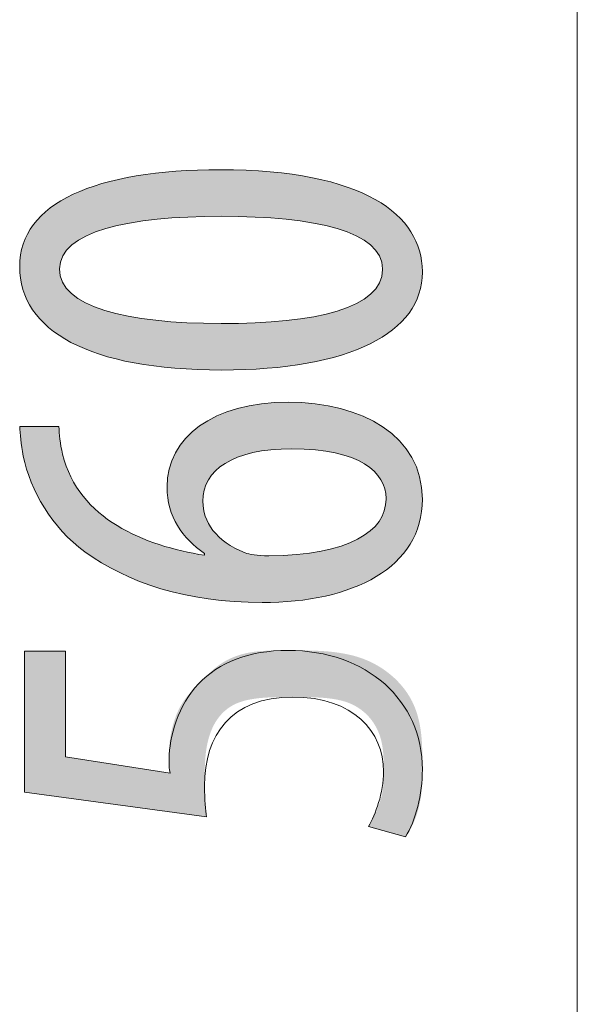
# Model space of a CAD drawing. Units: inches. Extents: x 29 to 182, y 110 to 182.
# Drawn here: x 179 to 182, y 141 to 146 of the extents above; entities that cross this region are included whole.
import ezdxf

# ---------------------------------------------------------------- set-up
doc = ezdxf.new("R2010")
doc.units = ezdxf.units.IN
doc.layers.add('QUOTE', color=7, linetype='Continuous', lineweight=0)

# ---------------------------------------------------------------- blocks, each defined once
blk = doc.blocks.new('BLOCK_10')
at = {"layer": 'QUOTE', "linetype": 'Continuous', "lineweight": 0}
h = blk.add_hatch(color=7, dxfattribs=at)
h.dxf.hatch_style = 2
h.paths.add_polyline_path([(180.997, 144.5073), (180.9959, 144.4792), (180.9926, 144.4519), (180.987, 144.4253), (180.9792, 144.3996), (180.9692, 144.3746), (180.9571, 144.3505), (180.9428, 144.3272), (180.9264, 144.3047), (180.9078, 144.2831), (180.8872, 144.2624), (180.8645, 144.2425), (180.8397, 144.2236), (180.8129, 144.2055), (180.784, 144.1884), (180.7531, 144.1722), (180.7203, 144.1569), (180.6854, 144.1426), (180.6486, 144.1293), (180.6099, 144.117), (180.5692, 144.1057), (180.5267, 144.0954), (180.4822, 144.0861), (180.4359, 144.0778), (180.3877, 144.0707), (180.3377, 144.0645), (180.2859, 144.0595), (180.2322, 144.0556), (180.1768, 144.0527), (180.1196, 144.051), (180.0607, 144.0505), (179.9998, 144.0511), (179.941, 144.0529), (179.8841, 144.0559), (179.8292, 144.0601), (179.7763, 144.0654), (179.7254, 144.0719), (179.6765, 144.0795), (179.6296, 144.0883), (179.5847, 144.0981), (179.5418, 144.1091), (179.5009, 144.1211), (179.4621, 144.1341), (179.4254, 144.1482), (179.3906, 144.1633), (179.358, 144.1795), (179.3273, 144.1966), (179.2988, 144.2147), (179.2723, 144.2338), (179.2479, 144.2539), (179.2256, 144.2748), (179.2054, 144.2967), (179.1873, 144.3195), (179.1713, 144.3432), (179.1574, 144.3678), (179.1456, 144.3932), (179.136, 144.4195), (179.1285, 144.4466), (179.1231, 144.4745), (179.1199, 144.5033), (179.1188, 144.5328), (179.12, 144.5619), (179.1234, 144.5901), (179.1292, 144.6174), (179.1373, 144.6437), (179.1476, 144.6691), (179.1601, 144.6935), (179.1748, 144.7169), (179.1916, 144.7394), (179.2106, 144.7609), (179.2317, 144.7815), (179.2549, 144.801), (179.2801, 144.8196), (179.3074, 144.8373), (179.3366, 144.8539), (179.3679, 144.8695), (179.401, 144.8842), (179.4361, 144.8979), (179.4731, 144.9106), (179.512, 144.9222), (179.5527, 144.9329), (179.5952, 144.9426), (179.6395, 144.9513), (179.6856, 144.9589), (179.7334, 144.9656), (179.7829, 144.9712), (179.8341, 144.9759), (179.887, 144.9795), (179.9414, 144.982), (179.9975, 144.9836), (180.0552, 144.9841), (180.1207, 144.9834), (180.1836, 144.9813), (180.2439, 144.9779), (180.3017, 144.9732), (180.357, 144.9672), (180.4098, 144.96), (180.4601, 144.9516), (180.5079, 144.942), (180.5533, 144.9313), (180.5964, 144.9195), (180.6371, 144.9067), (180.6754, 144.8929), (180.7115, 144.878), (180.7452, 144.8622), (180.7767, 144.8456), (180.806, 144.828), (180.8331, 144.8096), (180.858, 144.7904), (180.8807, 144.7704), (180.9014, 144.7497), (180.9199, 144.7283), (180.9364, 144.7063), (180.9508, 144.6836), (180.9633, 144.6603), (180.9737, 144.6365), (180.9822, 144.6122), (180.9887, 144.5874), (180.9934, 144.5621), (180.9961, 144.5364), (180.997, 144.5104), (180.997, 144.5104), (180.997, 144.5103), (180.997, 144.5103), (180.997, 144.5102), (180.997, 144.5102), (180.997, 144.5101), (180.997, 144.51), (180.997, 144.5098), (180.997, 144.5097), (180.997, 144.5096), (180.997, 144.5094), (180.997, 144.5093), (180.997, 144.5091), (180.997, 144.509), (180.997, 144.5088), (180.997, 144.5087), (180.997, 144.5085), (180.997, 144.5084), (180.997, 144.5082), (180.997, 144.5081), (180.997, 144.508), (180.997, 144.5078), (180.997, 144.5077), (180.997, 144.5076), (180.997, 144.5075), (180.997, 144.5074), (180.997, 144.5074), (180.997, 144.5073), (180.997, 144.5073)])
h.paths.add_polyline_path([(180.811, 144.5214), (180.81, 144.5386), (180.8069, 144.555), (180.8018, 144.5708), (180.7947, 144.5859), (180.7858, 144.6004), (180.7749, 144.6142), (180.7622, 144.6273), (180.7477, 144.6398), (180.7314, 144.6516), (180.7135, 144.6629), (180.6938, 144.6735), (180.6725, 144.6835), (180.6497, 144.6929), (180.6252, 144.7017), (180.5993, 144.7099), (180.5719, 144.7175), (180.5431, 144.7245), (180.5129, 144.731), (180.4814, 144.7369), (180.4485, 144.7423), (180.4144, 144.7471), (180.3791, 144.7513), (180.3427, 144.7551), (180.305, 144.7583), (180.2663, 144.761), (180.2266, 144.7632), (180.1858, 144.7649), (180.1441, 144.7661), (180.1014, 144.7668), (180.0579, 144.767), (180.0154, 144.7668), (179.9737, 144.7661), (179.9327, 144.7649), (179.8926, 144.7632), (179.8533, 144.761), (179.815, 144.7583), (179.7777, 144.7551), (179.7414, 144.7513), (179.7062, 144.7471), (179.6722, 144.7423), (179.6393, 144.7369), (179.6077, 144.731), (179.5773, 144.7245), (179.5483, 144.7175), (179.5207, 144.7099), (179.4944, 144.7017), (179.4697, 144.6929), (179.4465, 144.6835), (179.4248, 144.6735), (179.4048, 144.6629), (179.3865, 144.6516), (179.3699, 144.6398), (179.355, 144.6273), (179.342, 144.6142), (179.3308, 144.6004), (179.3216, 144.5859), (179.3143, 144.5708), (179.3091, 144.555), (179.3059, 144.5386), (179.3048, 144.5214), (179.3058, 144.504), (179.3089, 144.4873), (179.3139, 144.4712), (179.3209, 144.4558), (179.3298, 144.441), (179.3406, 144.4269), (179.3532, 144.4134), (179.3676, 144.4005), (179.3838, 144.3883), (179.4016, 144.3767), (179.4211, 144.3658), (179.4423, 144.3554), (179.4651, 144.3456), (179.4894, 144.3365), (179.5152, 144.3279), (179.5425, 144.32), (179.5713, 144.3126), (179.6014, 144.3058), (179.6329, 144.2996), (179.6658, 144.2939), (179.6999, 144.2888), (179.7352, 144.2843), (179.7718, 144.2803), (179.8095, 144.2769), (179.8483, 144.274), (179.8882, 144.2716), (179.9292, 144.2698), (179.9711, 144.2685), (180.0141, 144.2678), (180.0579, 144.2675), (180.1017, 144.2675), (180.1446, 144.268), (180.1865, 144.2691), (180.2274, 144.2707), (180.2673, 144.2728), (180.3061, 144.2755), (180.3438, 144.2788), (180.3803, 144.2826), (180.4157, 144.2869), (180.4498, 144.2919), (180.4826, 144.2974), (180.5141, 144.3035), (180.5443, 144.3102), (180.573, 144.3175), (180.6003, 144.3254), (180.6262, 144.3339), (180.6505, 144.343), (180.6733, 144.3527), (180.6945, 144.363), (180.7141, 144.3739), (180.7319, 144.3855), (180.7481, 144.3977), (180.7625, 144.4105), (180.7752, 144.424), (180.7859, 144.4381), (180.7949, 144.4529), (180.8019, 144.4684), (180.8069, 144.4844), (180.81, 144.5012), (180.811, 144.5187), (180.811, 144.5187), (180.811, 144.5187), (180.811, 144.5187), (180.811, 144.5188), (180.811, 144.5189), (180.811, 144.5189), (180.811, 144.519), (180.811, 144.5191), (180.811, 144.5193), (180.811, 144.5194), (180.811, 144.5195), (180.811, 144.5196), (180.811, 144.5198), (180.811, 144.5199), (180.811, 144.52), (180.811, 144.5202), (180.811, 144.5203), (180.811, 144.5204), (180.811, 144.5206), (180.811, 144.5207), (180.811, 144.5208), (180.811, 144.5209), (180.811, 144.521), (180.811, 144.5211), (180.811, 144.5212), (180.811, 144.5213), (180.811, 144.5213), (180.811, 144.5214), (180.811, 144.5214)])
h = blk.add_hatch(color=7, dxfattribs=at)
h.dxf.hatch_style = 2
h.paths.add_polyline_path([(179.3021, 143.7876), (179.3021, 143.7839), (179.3021, 143.7802), (179.3022, 143.7764), (179.3024, 143.7726), (179.3025, 143.7687), (179.3027, 143.7648), (179.303, 143.7609), (179.3032, 143.7569), (179.3035, 143.7529), (179.3039, 143.7489), (179.3043, 143.7448), (179.3047, 143.7406), (179.3052, 143.7365), (179.3057, 143.7322), (179.3062, 143.728), (179.3068, 143.7236), (179.3074, 143.7193), (179.308, 143.7149), (179.3087, 143.7104), (179.3094, 143.7059), (179.3102, 143.7013), (179.311, 143.6967), (179.3118, 143.692), (179.3126, 143.6873), (179.3135, 143.6825), (179.3145, 143.6777), (179.3155, 143.6728), (179.3165, 143.6678), (179.3175, 143.6628), (179.3186, 143.6577), (179.327, 143.6279), (179.3369, 143.5992), (179.3481, 143.5718), (179.3608, 143.5454), (179.3747, 143.5202), (179.3898, 143.4961), (179.4062, 143.4731), (179.4237, 143.4512), (179.4422, 143.4302), (179.4618, 143.4103), (179.4823, 143.3914), (179.5038, 143.3734), (179.5261, 143.3563), (179.5492, 143.3402), (179.573, 143.325), (179.5975, 143.3106), (179.6227, 143.2971), (179.6484, 143.2843), (179.6746, 143.2724), (179.7013, 143.2613), (179.7284, 143.2508), (179.7559, 143.2412), (179.7836, 143.2322), (179.8116, 143.2239), (179.8398, 143.2162), (179.8681, 143.2091), (179.8965, 143.2027), (179.9248, 143.1969), (179.9532, 143.1916), (179.9814, 143.1868), (179.9814, 143.1868), (179.9814, 143.1869), (179.9814, 143.187), (179.9814, 143.1872), (179.9814, 143.1874), (179.9814, 143.1876), (179.9814, 143.1879), (179.9814, 143.1882), (179.9814, 143.1886), (179.9814, 143.1889), (179.9814, 143.1893), (179.9814, 143.1897), (179.9814, 143.1901), (179.9814, 143.1905), (179.9814, 143.1909), (179.9814, 143.1913), (179.9814, 143.1917), (179.9814, 143.1921), (179.9814, 143.1925), (179.9814, 143.1929), (179.9814, 143.1933), (179.9814, 143.1936), (179.9814, 143.1939), (179.9814, 143.1942), (179.9814, 143.1944), (179.9814, 143.1946), (179.9814, 143.1948), (179.9814, 143.1949), (179.9814, 143.195), (179.9814, 143.195), (179.9711, 143.2022), (179.9611, 143.2096), (179.9513, 143.2172), (179.9417, 143.225), (179.9323, 143.233), (179.9233, 143.2412), (179.9145, 143.2496), (179.906, 143.2583), (179.8977, 143.2671), (179.8898, 143.2762), (179.8822, 143.2855), (179.8749, 143.295), (179.8679, 143.3048), (179.8612, 143.3147), (179.8549, 143.3249), (179.8489, 143.3353), (179.8433, 143.346), (179.8381, 143.3569), (179.8332, 143.3679), (179.8287, 143.3793), (179.8246, 143.3908), (179.8208, 143.4026), (179.8175, 143.4146), (179.8146, 143.4269), (179.8122, 143.4394), (179.8101, 143.4521), (179.8085, 143.4651), (179.8074, 143.4783), (179.8067, 143.4918), (179.8064, 143.5055), (179.8071, 143.5283), (179.8093, 143.5508), (179.8128, 143.5727), (179.8177, 143.5941), (179.824, 143.615), (179.8316, 143.6353), (179.8405, 143.655), (179.8508, 143.6742), (179.8623, 143.6927), (179.8751, 143.7106), (179.8892, 143.7278), (179.9045, 143.7443), (179.921, 143.7601), (179.9387, 143.7752), (179.9576, 143.7895), (179.9776, 143.8031), (179.9988, 143.8159), (180.0212, 143.8279), (180.0446, 143.839), (180.0692, 143.8493), (180.0948, 143.8587), (180.1215, 143.8672), (180.1492, 143.8748), (180.1779, 143.8814), (180.2076, 143.8871), (180.2384, 143.8918), (180.27, 143.8954), (180.3027, 143.8981), (180.3362, 143.8997), (180.3707, 143.9003), (180.4052, 143.8997), (180.4392, 143.8982), (180.4727, 143.8955), (180.5055, 143.8919), (180.5377, 143.8872), (180.5692, 143.8815), (180.6, 143.8748), (180.63, 143.867), (180.6592, 143.8583), (180.6874, 143.8485), (180.7148, 143.8377), (180.7412, 143.8259), (180.7666, 143.8132), (180.7909, 143.7994), (180.8141, 143.7847), (180.8362, 143.769), (180.857, 143.7523), (180.8766, 143.7346), (180.8949, 143.716), (180.9118, 143.6964), (180.9274, 143.6759), (180.9415, 143.6544), (180.9541, 143.632), (180.9652, 143.6086), (180.9748, 143.5843), (180.9827, 143.5591), (180.9889, 143.5329), (180.9934, 143.5058), (180.9961, 143.4779), (180.997, 143.449), (180.996, 143.4173), (180.9928, 143.3868), (180.9875, 143.3573), (180.9803, 143.3289), (180.9711, 143.3016), (180.9599, 143.2754), (180.9469, 143.2502), (180.9321, 143.2261), (180.9155, 143.203), (180.8972, 143.1811), (180.8773, 143.1602), (180.8557, 143.1403), (180.8326, 143.1216), (180.808, 143.1039), (180.7819, 143.0873), (180.7544, 143.0717), (180.7255, 143.0572), (180.6954, 143.0438), (180.6639, 143.0315), (180.6313, 143.0203), (180.5975, 143.0101), (180.5626, 143.001), (180.5266, 142.9929), (180.4897, 142.9859), (180.4517, 142.98), (180.4129, 142.9752), (180.3732, 142.9715), (180.3327, 142.9688), (180.2914, 142.9672), (180.2495, 142.9666), (180.2142, 142.9669), (180.1794, 142.9679), (180.1453, 142.9694), (180.1116, 142.9715), (180.0785, 142.9742), (180.0459, 142.9775), (180.0139, 142.9813), (179.9824, 142.9857), (179.9515, 142.9906), (179.9211, 142.9961), (179.8912, 143.0021), (179.8618, 143.0086), (179.833, 143.0156), (179.8047, 143.0231), (179.777, 143.0311), (179.7497, 143.0396), (179.723, 143.0486), (179.6969, 143.058), (179.6712, 143.0679), (179.6461, 143.0782), (179.6215, 143.089), (179.5974, 143.1001), (179.5738, 143.1117), (179.5508, 143.1237), (179.5283, 143.1361), (179.5062, 143.1489), (179.4847, 143.162), (179.4638, 143.1756), (179.4433, 143.1894), (179.4233, 143.2037), (179.408, 143.2149), (179.3931, 143.2265), (179.3785, 143.2385), (179.3643, 143.2509), (179.3505, 143.2637), (179.3371, 143.2768), (179.324, 143.2902), (179.3114, 143.304), (179.2991, 143.318), (179.2873, 143.3323), (179.2758, 143.3469), (179.2647, 143.3617), (179.254, 143.3768), (179.2437, 143.392), (179.2338, 143.4074), (179.2244, 143.423), (179.2153, 143.4388), (179.2066, 143.4547), (179.1984, 143.4707), (179.1905, 143.4868), (179.1831, 143.503), (179.1761, 143.5192), (179.1695, 143.5355), (179.1634, 143.5519), (179.1576, 143.5682), (179.1523, 143.5845), (179.1474, 143.6008), (179.1429, 143.6171), (179.1389, 143.6333), (179.1353, 143.6495), (179.1342, 143.655), (179.1332, 143.6606), (179.1323, 143.6661), (179.1313, 143.6715), (179.1305, 143.6768), (179.1296, 143.6821), (179.1288, 143.6874), (179.1281, 143.6926), (179.1274, 143.6977), (179.1267, 143.7027), (179.1261, 143.7077), (179.1255, 143.7126), (179.125, 143.7175), (179.1244, 143.7222), (179.124, 143.7269), (179.1235, 143.7316), (179.123, 143.7361), (179.1226, 143.7406), (179.1222, 143.745), (179.1218, 143.7493), (179.1215, 143.7535), (179.1211, 143.7576), (179.1208, 143.7617), (179.1205, 143.7657), (179.1202, 143.7695), (179.1199, 143.7733), (179.1196, 143.777), (179.1193, 143.7807), (179.1191, 143.7842), (179.1188, 143.7876), (179.1194, 143.7876), (179.1211, 143.7876), (179.1239, 143.7876), (179.1277, 143.7876), (179.1324, 143.7876), (179.1378, 143.7876), (179.1441, 143.7876), (179.1509, 143.7876), (179.1584, 143.7876), (179.1663, 143.7876), (179.1746, 143.7876), (179.1833, 143.7876), (179.1922, 143.7876), (179.2013, 143.7876), (179.2104, 143.7876), (179.2196, 143.7876), (179.2286, 143.7876), (179.2375, 143.7876), (179.2462, 143.7876), (179.2545, 143.7876), (179.2625, 143.7876), (179.2699, 143.7876), (179.2768, 143.7876), (179.283, 143.7876), (179.2885, 143.7876), (179.2932, 143.7876), (179.2969, 143.7876), (179.2997, 143.7876), (179.3015, 143.7876)])
h.paths.add_polyline_path([(180.8275, 143.4517), (180.8271, 143.4638), (180.8259, 143.4758), (180.8238, 143.4877), (180.8209, 143.4995), (180.8171, 143.5111), (180.8124, 143.5225), (180.8068, 143.5337), (180.8002, 143.5446), (180.7928, 143.5553), (180.7843, 143.5658), (180.7749, 143.5759), (180.7645, 143.5857), (180.7531, 143.5952), (180.7406, 143.6043), (180.7271, 143.6131), (180.7126, 143.6214), (180.6969, 143.6293), (180.6802, 143.6368), (180.6624, 143.6437), (180.6434, 143.6502), (180.6233, 143.6562), (180.602, 143.6616), (180.5796, 143.6665), (180.5559, 143.6708), (180.531, 143.6745), (180.505, 143.6776), (180.4776, 143.68), (180.449, 143.6818), (180.4191, 143.6829), (180.388, 143.6832), (180.3608, 143.6829), (180.3345, 143.6819), (180.3092, 143.6803), (180.2848, 143.6781), (180.2613, 143.6752), (180.2387, 143.6718), (180.2171, 143.6677), (180.1963, 143.6631), (180.1765, 143.6579), (180.1576, 143.6522), (180.1396, 143.6459), (180.1226, 143.639), (180.1065, 143.6317), (180.0912, 143.6238), (180.0769, 143.6155), (180.0636, 143.6066), (180.0511, 143.5973), (180.0396, 143.5875), (180.029, 143.5773), (180.0193, 143.5666), (180.0105, 143.5555), (180.0027, 143.5439), (179.9958, 143.532), (179.9898, 143.5197), (179.9847, 143.5069), (179.9806, 143.4938), (179.9773, 143.4804), (179.975, 143.4666), (179.9736, 143.4524), (179.9732, 143.4379), (179.9734, 143.4286), (179.974, 143.4193), (179.975, 143.41), (179.9764, 143.4007), (179.9782, 143.3915), (179.9804, 143.3823), (179.9831, 143.3731), (179.9862, 143.3641), (179.9897, 143.3551), (179.9937, 143.3461), (179.9981, 143.3373), (180.0029, 143.3286), (180.0082, 143.3199), (180.0139, 143.3114), (180.0201, 143.3031), (180.0268, 143.2948), (180.0339, 143.2867), (180.0415, 143.2787), (180.0495, 143.2709), (180.0581, 143.2633), (180.0671, 143.2558), (180.0766, 143.2486), (180.0867, 143.2415), (180.0972, 143.2346), (180.1082, 143.228), (180.1197, 143.2215), (180.1317, 143.2153), (180.1443, 143.2093), (180.1573, 143.2036), (180.1709, 143.1981), (180.1726, 143.1976), (180.1745, 143.1969), (180.1765, 143.1963), (180.1787, 143.1957), (180.181, 143.1951), (180.1835, 143.1944), (180.1861, 143.1938), (180.1888, 143.1932), (180.1917, 143.1925), (180.1947, 143.1919), (180.1979, 143.1913), (180.2011, 143.1906), (180.2045, 143.19), (180.2081, 143.1895), (180.2117, 143.1889), (180.2155, 143.1883), (180.2194, 143.1878), (180.2235, 143.1873), (180.2276, 143.1868), (180.2319, 143.1864), (180.2362, 143.186), (180.2407, 143.1856), (180.2453, 143.1852), (180.25, 143.1849), (180.2548, 143.1847), (180.2598, 143.1844), (180.2648, 143.1843), (180.2699, 143.1841), (180.2751, 143.1841), (180.2805, 143.184), (180.3173, 143.1847), (180.3529, 143.186), (180.387, 143.1881), (180.4199, 143.1908), (180.4514, 143.1942), (180.4816, 143.1983), (180.5104, 143.203), (180.538, 143.2083), (180.5642, 143.2142), (180.5892, 143.2207), (180.6129, 143.2278), (180.6353, 143.2354), (180.6564, 143.2436), (180.6762, 143.2523), (180.6948, 143.2615), (180.7122, 143.2711), (180.7283, 143.2813), (180.7431, 143.2919), (180.7568, 143.303), (180.7692, 143.3144), (180.7804, 143.3263), (180.7903, 143.3386), (180.7991, 143.3512), (180.8067, 143.3643), (180.8131, 143.3776), (180.8183, 143.3913), (180.8224, 143.4053), (180.8253, 143.4196), (180.827, 143.4341), (180.8275, 143.449), (180.8275, 143.449), (180.8275, 143.449), (180.8275, 143.449), (180.8275, 143.4491), (180.8275, 143.4492), (180.8275, 143.4492), (180.8275, 143.4493), (180.8275, 143.4494), (180.8275, 143.4495), (180.8275, 143.4497), (180.8275, 143.4498), (180.8275, 143.4499), (180.8275, 143.4501), (180.8275, 143.4502), (180.8275, 143.4503), (180.8275, 143.4505), (180.8275, 143.4506), (180.8275, 143.4507), (180.8275, 143.4509), (180.8275, 143.451), (180.8275, 143.4511), (180.8275, 143.4512), (180.8275, 143.4513), (180.8275, 143.4514), (180.8275, 143.4515), (180.8275, 143.4516), (180.8275, 143.4516), (180.8275, 143.4517), (180.8275, 143.4517)])
h = blk.add_hatch(color=7, dxfattribs=at)
h.dxf.hatch_style = 2
h.paths.add_polyline_path([(179.3331, 142.7403), (179.3331, 142.7395), (179.3331, 142.7371), (179.3331, 142.7333), (179.3331, 142.728), (179.3331, 142.7215), (179.3331, 142.7137), (179.3331, 142.7047), (179.3331, 142.6947), (179.3331, 142.6837), (179.3331, 142.6718), (179.3331, 142.659), (179.3331, 142.6456), (179.3331, 142.6314), (179.3331, 142.6167), (179.3331, 142.6015), (179.3331, 142.5859), (179.3331, 142.57), (179.3331, 142.5538), (179.3331, 142.5375), (179.3331, 142.521), (179.3331, 142.5046), (179.3331, 142.4883), (179.3331, 142.4721), (179.3331, 142.4561), (179.3331, 142.4405), (179.3331, 142.4253), (179.3331, 142.4106), (179.3331, 142.3965), (179.3331, 142.383), (179.3331, 142.3703), (179.3331, 142.3584), (179.3331, 142.3472), (179.3331, 142.3369), (179.3331, 142.3272), (179.3331, 142.3183), (179.3331, 142.3101), (179.3331, 142.3025), (179.3331, 142.2956), (179.3331, 142.2893), (179.3331, 142.2835), (179.3331, 142.2783), (179.3331, 142.2736), (179.3331, 142.2694), (179.3331, 142.2657), (179.3331, 142.2624), (179.3331, 142.2595), (179.3331, 142.257), (179.3331, 142.2549), (179.3331, 142.253), (179.3331, 142.2515), (179.3331, 142.2503), (179.3331, 142.2493), (179.3331, 142.2485), (179.3331, 142.2479), (179.3331, 142.2475), (179.3331, 142.2473), (179.3331, 142.2471), (179.3331, 142.247), (179.3331, 142.247), (179.3331, 142.247), (179.3331, 142.247), (179.3331, 142.247), (179.3331, 142.2469), (179.3333, 142.2469), (179.3334, 142.2469), (179.3337, 142.2469), (179.3341, 142.2468), (179.3346, 142.2467), (179.3353, 142.2466), (179.3361, 142.2465), (179.3371, 142.2463), (179.3383, 142.2461), (179.3397, 142.2459), (179.3413, 142.2457), (179.3432, 142.2454), (179.3454, 142.245), (179.3479, 142.2447), (179.3506, 142.2442), (179.3537, 142.2437), (179.3572, 142.2432), (179.361, 142.2426), (179.3651, 142.242), (179.3697, 142.2412), (179.3747, 142.2405), (179.3801, 142.2396), (179.386, 142.2387), (179.3923, 142.2377), (179.3992, 142.2366), (179.4065, 142.2355), (179.4144, 142.2343), (179.4228, 142.233), (179.4317, 142.2316), (179.441, 142.2301), (179.4508, 142.2286), (179.461, 142.227), (179.4716, 142.2253), (179.4825, 142.2236), (179.4937, 142.2219), (179.5051, 142.2201), (179.5168, 142.2183), (179.5286, 142.2164), (179.5406, 142.2146), (179.5526, 142.2127), (179.5648, 142.2108), (179.577, 142.2089), (179.5892, 142.207), (179.6013, 142.2051), (179.6134, 142.2032), (179.6254, 142.2013), (179.6372, 142.1995), (179.6489, 142.1977), (179.6603, 142.1959), (179.6715, 142.1941), (179.6824, 142.1924), (179.6929, 142.1908), (179.7031, 142.1892), (179.7129, 142.1877), (179.7223, 142.1862), (179.7312, 142.1848), (179.7396, 142.1835), (179.7475, 142.1823), (179.7548, 142.1811), (179.7616, 142.1801), (179.768, 142.1791), (179.7738, 142.1782), (179.7793, 142.1773), (179.7842, 142.1766), (179.7888, 142.1759), (179.793, 142.1753), (179.7968, 142.1747), (179.8002, 142.1742), (179.8033, 142.1738), (179.806, 142.1734), (179.8085, 142.1731), (179.8106, 142.1729), (179.8125, 142.1727), (179.8141, 142.1725), (179.8155, 142.1724), (179.8167, 142.1724), (179.8176, 142.1724), (179.8184, 142.1724), (179.819, 142.1725), (179.8194, 142.1727), (179.8198, 142.1728), (179.82, 142.173), (179.8201, 142.1733), (179.8201, 142.1736), (179.8201, 142.1739), (179.8201, 142.1742), (179.82, 142.1746), (179.8199, 142.1749), (179.8198, 142.1753), (179.8197, 142.1758), (179.8196, 142.1762), (179.8194, 142.1767), (179.8193, 142.1772), (179.8192, 142.1777), (179.8191, 142.1783), (179.8189, 142.1788), (179.8188, 142.1794), (179.8187, 142.18), (179.8185, 142.1806), (179.8184, 142.1812), (179.8183, 142.1818), (179.8181, 142.1824), (179.818, 142.1831), (179.8179, 142.1837), (179.8177, 142.1844), (179.8176, 142.1851), (179.8175, 142.1858), (179.8173, 142.1864), (179.8172, 142.1871), (179.8171, 142.1878), (179.8169, 142.1885), (179.8168, 142.1892), (179.8167, 142.1899), (179.8166, 142.1906), (179.8165, 142.1914), (179.8164, 142.1921), (179.8163, 142.1928), (179.8162, 142.1935), (179.8161, 142.1942), (179.8161, 142.1948), (179.816, 142.1955), (179.8159, 142.1962), (179.8159, 142.1969), (179.8158, 142.1976), (179.8157, 142.1983), (179.8157, 142.199), (179.8157, 142.1997), (179.8156, 142.2003), (179.8156, 142.201), (179.8155, 142.2017), (179.8155, 142.2024), (179.8155, 142.2031), (179.8155, 142.2038), (179.8155, 142.2045), (179.8154, 142.2052), (179.8154, 142.2059), (179.8154, 142.2066), (179.8154, 142.2073), (179.8154, 142.208), (179.8154, 142.2087), (179.8154, 142.2094), (179.8154, 142.2101), (179.8154, 142.2109), (179.8154, 142.2116), (179.8154, 142.2123), (179.8154, 142.2131), (179.8154, 142.2138), (179.8154, 142.2146), (179.8154, 142.2153), (179.8154, 142.2161), (179.8154, 142.2169), (179.8154, 142.2177), (179.8154, 142.2185), (179.8154, 142.2194), (179.8154, 142.2203), (179.8154, 142.2212), (179.8154, 142.2221), (179.8154, 142.2231), (179.8154, 142.224), (179.8154, 142.2251), (179.8154, 142.2261), (179.8154, 142.2273), (179.8154, 142.2284), (179.8154, 142.2296), (179.8154, 142.2309), (179.8154, 142.2322), (179.8154, 142.2335), (179.8154, 142.2349), (179.8154, 142.2364), (179.8154, 142.2379), (179.8154, 142.2395), (179.8154, 142.2412), (179.8154, 142.2429), (179.8154, 142.2447), (179.8154, 142.2466), (179.8154, 142.2485), (179.8154, 142.2506), (179.8154, 142.2527), (179.8154, 142.2549), (179.8154, 142.2572), (179.8154, 142.2595), (179.8154, 142.2619), (179.8154, 142.2645), (179.8155, 142.267), (179.8155, 142.2697), (179.8156, 142.2725), (179.8157, 142.2753), (179.8157, 142.2782), (179.8159, 142.2811), (179.816, 142.2842), (179.8161, 142.2873), (179.8163, 142.2905), (179.8165, 142.2937), (179.8167, 142.2971), (179.817, 142.3005), (179.8173, 142.3039), (179.8176, 142.3075), (179.8179, 142.3111), (179.8183, 142.3148), (179.8187, 142.3185), (179.8192, 142.3223), (179.8197, 142.3262), (179.8202, 142.3302), (179.8208, 142.3342), (179.8214, 142.3382), (179.8221, 142.3424), (179.8228, 142.3466), (179.8236, 142.3508), (179.8244, 142.3552), (179.8253, 142.3595), (179.8262, 142.364), (179.8272, 142.3684), (179.8282, 142.3729), (179.8293, 142.3775), (179.8304, 142.3821), (179.8316, 142.3867), (179.8328, 142.3913), (179.8341, 142.396), (179.8354, 142.4006), (179.8368, 142.4053), (179.8382, 142.41), (179.8397, 142.4147), (179.8412, 142.4194), (179.8428, 142.424), (179.8445, 142.4287), (179.8462, 142.4334), (179.8479, 142.438), (179.8497, 142.4426), (179.8515, 142.4472), (179.8534, 142.4517), (179.8554, 142.4563), (179.8574, 142.4607), (179.8594, 142.4652), (179.8616, 142.4696), (179.8637, 142.4739), (179.8659, 142.4782), (179.8682, 142.4824), (179.8705, 142.4865), (179.8729, 142.4906), (179.8753, 142.4946), (179.8778, 142.4986), (179.8803, 142.5025), (179.8829, 142.5064), (179.8855, 142.5102), (179.8882, 142.5139), (179.8908, 142.5176), (179.8936, 142.5213), (179.8963, 142.5249), (179.8991, 142.5285), (179.902, 142.532), (179.9048, 142.5355), (179.9077, 142.539), (179.9107, 142.5424), (179.9136, 142.5458), (179.9166, 142.5492), (179.9196, 142.5526), (179.9226, 142.5559), (179.9257, 142.5592), (179.9287, 142.5625), (179.9318, 142.5658), (179.9349, 142.5691), (179.938, 142.5723), (179.9411, 142.5756), (179.9442, 142.5788), (179.9474, 142.5821), (179.9505, 142.5853), (179.9536, 142.5885), (179.9568, 142.5918), (179.9599, 142.595), (179.9631, 142.5983), (179.9663, 142.6015), (179.9694, 142.6048), (179.9726, 142.608), (179.9758, 142.6112), (179.979, 142.6145), (179.9823, 142.6177), (179.9855, 142.6209), (179.9887, 142.6241), (179.992, 142.6272), (179.9953, 142.6304), (179.9986, 142.6335), (180.002, 142.6366), (180.0053, 142.6397), (180.0087, 142.6428), (180.0121, 142.6459), (180.0156, 142.6489), (180.019, 142.6519), (180.0225, 142.6548), (180.0261, 142.6578), (180.0296, 142.6607), (180.0332, 142.6635), (180.0369, 142.6663), (180.0405, 142.6691), (180.0442, 142.6719), (180.048, 142.6746), (180.0518, 142.6772), (180.0556, 142.6798), (180.0595, 142.6824), (180.0634, 142.6849), (180.0674, 142.6874), (180.0714, 142.6898), (180.0755, 142.6922), (180.0796, 142.6945), (180.0837, 142.6968), (180.0879, 142.699), (180.0922, 142.7012), (180.0965, 142.7033), (180.1008, 142.7054), (180.1052, 142.7074), (180.1097, 142.7093), (180.1142, 142.7112), (180.1187, 142.7131), (180.1233, 142.7149), (180.1279, 142.7166), (180.1326, 142.7183), (180.1374, 142.7199), (180.1422, 142.7215), (180.147, 142.723), (180.1519, 142.7245), (180.1569, 142.7259), (180.1619, 142.7272), (180.167, 142.7285), (180.1721, 142.7297), (180.1772, 142.7309), (180.1825, 142.732), (180.1877, 142.733), (180.1931, 142.734), (180.1985, 142.7349), (180.2039, 142.7357), (180.2094, 142.7365), (180.215, 142.7373), (180.2207, 142.7379), (180.2264, 142.7386), (180.2323, 142.7392), (180.2382, 142.7397), (180.2442, 142.7402), (180.2503, 142.7406), (180.2565, 142.741), (180.2628, 142.7414), (180.2693, 142.7417), (180.2758, 142.742), (180.2825, 142.7422), (180.2893, 142.7424), (180.2963, 142.7426), (180.3034, 142.7428), (180.3106, 142.7429), (180.3179, 142.743), (180.3255, 142.7431), (180.3331, 142.7432), (180.341, 142.7433), (180.349, 142.7433), (180.3572, 142.7434), (180.3655, 142.7434), (180.3741, 142.7434), (180.3828, 142.7434), (180.3917, 142.7434), (180.4008, 142.7434), (180.4101, 142.7434), (180.4196, 142.7434), (180.4293, 142.7434), (180.4391, 142.7433), (180.4492, 142.7432), (180.4593, 142.7431), (180.4696, 142.7429), (180.48, 142.7427), (180.4905, 142.7424), (180.5012, 142.742), (180.5119, 142.7415), (180.5227, 142.7409), (180.5336, 142.7403), (180.5445, 142.7395), (180.5555, 142.7386), (180.5666, 142.7375), (180.5777, 142.7364), (180.5887, 142.7351), (180.5998, 142.7336), (180.6109, 142.732), (180.622, 142.7302), (180.6331, 142.7282), (180.6441, 142.726), (180.6551, 142.7236), (180.666, 142.7211), (180.6769, 142.7183), (180.6877, 142.7153), (180.6984, 142.712), (180.709, 142.7085), (180.7195, 142.7048), (180.7299, 142.7008), (180.7401, 142.6966), (180.7502, 142.6921), (180.7602, 142.6874), (180.7701, 142.6824), (180.7798, 142.6772), (180.7893, 142.6718), (180.7987, 142.6662), (180.8079, 142.6603), (180.817, 142.6542), (180.8259, 142.6479), (180.8346, 142.6415), (180.8431, 142.6348), (180.8514, 142.6279), (180.8595, 142.6209), (180.8675, 142.6137), (180.8752, 142.6063), (180.8827, 142.5987), (180.8899, 142.5909), (180.897, 142.5831), (180.9038, 142.575), (180.9104, 142.5668), (180.9167, 142.5585), (180.9228, 142.55), (180.9286, 142.5414), (180.9342, 142.5326), (180.9395, 142.5237), (180.9445, 142.5148), (180.9493, 142.5057), (180.9538, 142.4964), (180.9579, 142.4871), (180.9618, 142.4777), (180.9655, 142.4682), (180.9689, 142.4587), (180.972, 142.4491), (180.9749, 142.4394), (180.9775, 142.4297), (180.98, 142.42), (180.9822, 142.4103), (180.9842, 142.4006), (180.9861, 142.3908), (180.9877, 142.3811), (180.9892, 142.3715), (180.9905, 142.3618), (180.9916, 142.3523), (180.9926, 142.3428), (180.9935, 142.3333), (180.9943, 142.324), (180.9949, 142.3148), (180.9954, 142.3056), (180.9959, 142.2966), (180.9962, 142.2877), (180.9965, 142.279), (180.9967, 142.2704), (180.9968, 142.262), (180.9969, 142.2538), (180.997, 142.2458), (180.997, 142.2379), (180.997, 142.2303), (180.997, 142.2229), (180.997, 142.2157), (180.997, 142.2088), (180.997, 142.2021), (180.997, 142.1955), (180.997, 142.1892), (180.997, 142.1831), (180.997, 142.1772), (180.997, 142.1714), (180.9969, 142.1658), (180.9969, 142.1604), (180.9968, 142.1551), (180.9967, 142.15), (180.9966, 142.145), (180.9965, 142.1401), (180.9964, 142.1353), (180.9963, 142.1307), (180.9961, 142.1261), (180.9959, 142.1217), (180.9957, 142.1173), (180.9955, 142.113), (180.9953, 142.1088), (180.995, 142.1046), (180.9947, 142.1005), (180.9944, 142.0964), (180.9941, 142.0924), (180.9937, 142.0884), (180.9933, 142.0844), (180.9928, 142.0804), (180.9924, 142.0764), (180.9919, 142.0724), (180.9913, 142.0684), (180.9908, 142.0644), (180.9902, 142.0604), (180.9895, 142.0563), (180.9889, 142.0523), (180.9882, 142.0482), (180.9874, 142.0442), (180.9867, 142.0402), (180.9859, 142.0361), (180.9851, 142.0321), (180.9842, 142.0281), (180.9833, 142.0241), (180.9824, 142.0201), (180.9815, 142.0161), (180.9805, 142.0121), (180.9796, 142.0082), (180.9785, 142.0043), (180.9775, 142.0004), (180.9764, 141.9966), (180.9753, 141.9927), (180.9742, 141.9889), (180.9731, 141.9852), (180.9719, 141.9815), (180.9707, 141.9778), (180.9695, 141.9742), (180.9683, 141.9706), (180.967, 141.9671), (180.9658, 141.9636), (180.9645, 141.9602), (180.9632, 141.9568), (180.9618, 141.9535), (180.9605, 141.9503), (180.9591, 141.9471), (180.9578, 141.944), (180.9564, 141.9409), (180.955, 141.9379), (180.9536, 141.935), (180.9522, 141.9321), (180.9508, 141.9293), (180.9494, 141.9266), (180.948, 141.9239), (180.9466, 141.9213), (180.9453, 141.9187), (180.9439, 141.9163), (180.9426, 141.9139), (180.9412, 141.9115), (180.9399, 141.9093), (180.9387, 141.9071), (180.9374, 141.905), (180.9362, 141.903), (180.935, 141.901), (180.9338, 141.8991), (180.9327, 141.8973), (180.9316, 141.8956), (180.9305, 141.8939), (180.9295, 141.8923), (180.9285, 141.8908), (180.9276, 141.8894), (180.9267, 141.888), (180.9258, 141.8868), (180.9251, 141.8856), (180.9243, 141.8845), (180.9236, 141.8835), (180.923, 141.8825), (180.9223, 141.8817), (180.9217, 141.8809), (180.9211, 141.8802), (180.9204, 141.8795), (180.9198, 141.879), (180.9191, 141.8785), (180.9184, 141.878), (180.9177, 141.8777), (180.9169, 141.8774), (180.9161, 141.8772), (180.9152, 141.8771), (180.9143, 141.877), (180.9133, 141.877), (180.9121, 141.8771), (180.9109, 141.8772), (180.9096, 141.8774), (180.9082, 141.8776), (180.9067, 141.8779), (180.905, 141.8783), (180.9032, 141.8787), (180.9013, 141.8792), (180.8992, 141.8798), (180.897, 141.8804), (180.8946, 141.881), (180.892, 141.8818), (180.8892, 141.8825), (180.8863, 141.8833), (180.8831, 141.8842), (180.8798, 141.8851), (180.8764, 141.8861), (180.8728, 141.8871), (180.8691, 141.8881), (180.8653, 141.8892), (180.8613, 141.8903), (180.8573, 141.8914), (180.8532, 141.8926), (180.849, 141.8937), (180.8448, 141.8949), (180.8406, 141.8961), (180.8363, 141.8973), (180.832, 141.8985), (180.8277, 141.8997), (180.8235, 141.9009), (180.8192, 141.9021), (180.815, 141.9032), (180.8108, 141.9044), (180.8068, 141.9055), (180.8027, 141.9067), (180.7988, 141.9078), (180.795, 141.9088), (180.7913, 141.9099), (180.7877, 141.9109), (180.7842, 141.9118), (180.7809, 141.9128), (180.7778, 141.9136), (180.7748, 141.9144), (180.7721, 141.9152), (180.7695, 141.9159), (180.7671, 141.9166), (180.7649, 141.9173), (180.7628, 141.9179), (180.7609, 141.9184), (180.7592, 141.919), (180.7576, 141.9195), (180.7562, 141.9199), (180.7549, 141.9204), (180.7538, 141.9209), (180.7528, 141.9213), (180.7519, 141.9217), (180.7511, 141.9222), (180.7505, 141.9226), (180.7499, 141.923), (180.7495, 141.9235), (180.7492, 141.924), (180.749, 141.9244), (180.7488, 141.9249), (180.7488, 141.9254), (180.7488, 141.926), (180.7489, 141.9266), (180.7491, 141.9272), (180.7494, 141.9278), (180.7497, 141.9285), (180.75, 141.9293), (180.7505, 141.9301), (180.7509, 141.9309), (180.7514, 141.9318), (180.7519, 141.9328), (180.7525, 141.9339), (180.7531, 141.935), (180.7537, 141.9361), (180.7544, 141.9373), (180.7551, 141.9386), (180.7558, 141.9399), (180.7566, 141.9413), (180.7574, 141.9428), (180.7582, 141.9443), (180.759, 141.9459), (180.7599, 141.9475), (180.7607, 141.9492), (180.7616, 141.9509), (180.7626, 141.9527), (180.7635, 141.9546), (180.7645, 141.9565), (180.7655, 141.9584), (180.7665, 141.9605), (180.7675, 141.9625), (180.7686, 141.9646), (180.7696, 141.9668), (180.7707, 141.969), (180.7718, 141.9713), (180.7729, 141.9736), (180.774, 141.976), (180.7752, 141.9784), (180.7763, 141.9809), (180.7775, 141.9834), (180.7786, 141.9859), (180.7798, 141.9885), (180.781, 141.9912), (180.7822, 141.9939), (180.7834, 141.9966), (180.7846, 141.9994), (180.7858, 142.0022), (180.787, 142.0051), (180.7881, 142.008), (180.7893, 142.0109), (180.7905, 142.0139), (180.7917, 142.0169), (180.7928, 142.0199), (180.794, 142.0229), (180.7951, 142.026), (180.7962, 142.0291), (180.7973, 142.0323), (180.7984, 142.0354), (180.7995, 142.0386), (180.8005, 142.0418), (180.8015, 142.045), (180.8025, 142.0483), (180.8035, 142.0515), (180.8044, 142.0548), (180.8053, 142.0581), (180.8062, 142.0614), (180.807, 142.0647), (180.8078, 142.068), (180.8086, 142.0713), (180.8093, 142.0746), (180.81, 142.078), (180.8106, 142.0813), (180.8112, 142.0847), (180.8118, 142.088), (180.8123, 142.0914), (180.8127, 142.0948), (180.8132, 142.0982), (180.8136, 142.1016), (180.8139, 142.105), (180.8143, 142.1085), (180.8146, 142.112), (180.8149, 142.1155), (180.8151, 142.1191), (180.8153, 142.1227), (180.8155, 142.1264), (180.8157, 142.1301), (180.8159, 142.1338), (180.816, 142.1377), (180.8161, 142.1415), (180.8162, 142.1454), (180.8163, 142.1494), (180.8163, 142.1534), (180.8164, 142.1575), (180.8164, 142.1617), (180.8165, 142.166), (180.8165, 142.1703), (180.8165, 142.1747), (180.8165, 142.1792), (180.8165, 142.1838), (180.8165, 142.1884), (180.8165, 142.1932), (180.8165, 142.198), (180.8165, 142.2029), (180.8165, 142.2079), (180.8165, 142.213), (180.8164, 142.2182), (180.8163, 142.2235), (180.8162, 142.2288), (180.8161, 142.2342), (180.8159, 142.2396), (180.8157, 142.2451), (180.8154, 142.2507), (180.815, 142.2563), (180.8146, 142.2619), (180.8141, 142.2676), (180.8136, 142.2733), (180.813, 142.2791), (180.8122, 142.2849), (180.8114, 142.2907), (180.8105, 142.2965), (180.8096, 142.3024), (180.8085, 142.3083), (180.8072, 142.3141), (180.8059, 142.32), (180.8045, 142.3259), (180.8029, 142.3318), (180.8012, 142.3376), (180.7994, 142.3435), (180.7974, 142.3493), (180.7953, 142.3551), (180.793, 142.3609), (180.7906, 142.3667), (180.788, 142.3724), (180.7852, 142.3781), (180.7823, 142.3838), (180.7793, 142.3894), (180.776, 142.3949), (180.7727, 142.4004), (180.7691, 142.4059), (180.7654, 142.4112), (180.7616, 142.4165), (180.7576, 142.4217), (180.7534, 142.4269), (180.7491, 142.4319), (180.7447, 142.4368), (180.74, 142.4417), (180.7352, 142.4464), (180.7303, 142.4511), (180.7252, 142.4556), (180.72, 142.46), (180.7145, 142.4643), (180.709, 142.4684), (180.7033, 142.4725), (180.6974, 142.4763), (180.6913, 142.4801), (180.6852, 142.4837), (180.6788, 142.4871), (180.6723, 142.4904), (180.6656, 142.4935), (180.6588, 142.4964), (180.6518, 142.4992), (180.6447, 142.5018), (180.6374, 142.5042), (180.63, 142.5065), (180.6224, 142.5086), (180.6147, 142.5105), (180.6069, 142.5123), (180.5989, 142.5139), (180.5909, 142.5154), (180.5827, 142.5168), (180.5743, 142.5181), (180.5659, 142.5192), (180.5574, 142.5202), (180.5488, 142.5211), (180.5401, 142.5219), (180.5313, 142.5227), (180.5224, 142.5233), (180.5134, 142.5238), (180.5044, 142.5243), (180.4953, 142.5247), (180.4861, 142.525), (180.4769, 142.5253), (180.4676, 142.5255), (180.4583, 142.5257), (180.4489, 142.5258), (180.4395, 142.5259), (180.43, 142.5259), (180.4205, 142.526), (180.411, 142.526), (180.4015, 142.526), (180.392, 142.526), (180.3824, 142.526), (180.3729, 142.526), (180.3633, 142.526), (180.3538, 142.5259), (180.3443, 142.5259), (180.3348, 142.5258), (180.3253, 142.5256), (180.3159, 142.5254), (180.3065, 142.5252), (180.2971, 142.5249), (180.2879, 142.5246), (180.2786, 142.5241), (180.2695, 142.5236), (180.2604, 142.523), (180.2514, 142.5223), (180.2425, 142.5215), (180.2337, 142.5206), (180.225, 142.5196), (180.2164, 142.5185), (180.2079, 142.5172), (180.1996, 142.5158), (180.1914, 142.5143), (180.1833, 142.5127), (180.1753, 142.5108), (180.1675, 142.5089), (180.1599, 142.5067), (180.1524, 142.5044), (180.1451, 142.5019), (180.1379, 142.4992), (180.131, 142.4964), (180.1242, 142.4933), (180.1176, 142.4901), (180.1112, 142.4866), (180.105, 142.483), (180.0989, 142.4792), (180.0931, 142.4752), (180.0874, 142.4711), (180.0819, 142.4667), (180.0766, 142.4623), (180.0714, 142.4576), (180.0664, 142.4528), (180.0616, 142.4479), (180.0569, 142.4428), (180.0524, 142.4376), (180.0481, 142.4322), (180.044, 142.4267), (180.04, 142.4211), (180.0361, 142.4153), (180.0324, 142.4095), (180.0289, 142.4035), (180.0255, 142.3974), (180.0223, 142.3912), (180.0192, 142.3849), (180.0163, 142.3785), (180.0135, 142.3721), (180.0108, 142.3655), (180.0083, 142.3588), (180.006, 142.3521), (180.0037, 142.3453), (180.0016, 142.3384), (179.9997, 142.3315), (179.9979, 142.3245), (179.9962, 142.3174), (179.9946, 142.3104), (179.9931, 142.3032), (179.9918, 142.2961), (179.9905, 142.289), (179.9894, 142.2818), (179.9884, 142.2746), (179.9874, 142.2675), (179.9866, 142.2604), (179.9858, 142.2533), (179.9851, 142.2462), (179.9845, 142.2392), (179.984, 142.2322), (179.9835, 142.2253), (179.9831, 142.2184), (179.9827, 142.2117), (179.9824, 142.205), (179.9822, 142.1984), (179.982, 142.192), (179.9818, 142.1856), (179.9817, 142.1793), (179.9816, 142.1732), (179.9815, 142.1672), (179.9815, 142.1614), (179.9815, 142.1557), (179.9814, 142.1502), (179.9814, 142.1449), (179.9814, 142.1397), (179.9814, 142.1347), (179.9814, 142.1299), (179.9814, 142.1253), (179.9814, 142.1208), (179.9814, 142.1166), (179.9814, 142.1124), (179.9814, 142.1085), (179.9814, 142.1046), (179.9814, 142.101), (179.9815, 142.0974), (179.9815, 142.094), (179.9815, 142.0908), (179.9815, 142.0876), (179.9815, 142.0846), (179.9815, 142.0817), (179.9815, 142.0789), (179.9815, 142.0762), (179.9815, 142.0736), (179.9816, 142.071), (179.9816, 142.0686), (179.9816, 142.0663), (179.9816, 142.064), (179.9816, 142.0618), (179.9817, 142.0597), (179.9817, 142.0576), (179.9817, 142.0556), (179.9818, 142.0536), (179.9818, 142.0517), (179.9818, 142.0498), (179.9819, 142.0479), (179.9819, 142.0461), (179.982, 142.0443), (179.982, 142.0426), (179.9821, 142.0408), (179.9822, 142.0391), (179.9822, 142.0374), (179.9823, 142.0357), (179.9824, 142.0341), (179.9824, 142.0325), (179.9825, 142.0309), (179.9826, 142.0293), (179.9827, 142.0278), (179.9828, 142.0262), (179.9828, 142.0247), (179.9829, 142.0232), (179.983, 142.0217), (179.9831, 142.0203), (179.9832, 142.0189), (179.9833, 142.0174), (179.9835, 142.016), (179.9836, 142.0146), (179.9837, 142.0133), (179.9838, 142.0119), (179.9839, 142.0106), (179.9841, 142.0092), (179.9842, 142.0079), (179.9843, 142.0066), (179.9845, 142.0053), (179.9846, 142.004), (179.9848, 142.0028), (179.9849, 142.0015), (179.9851, 142.0002), (179.9852, 141.999), (179.9854, 141.9978), (179.9856, 141.9966), (179.9857, 141.9954), (179.9859, 141.9942), (179.9861, 141.993), (179.9862, 141.9918), (179.9864, 141.9907), (179.9866, 141.9896), (179.9867, 141.9885), (179.9869, 141.9874), (179.9871, 141.9864), (179.9872, 141.9853), (179.9874, 141.9843), (179.9876, 141.9833), (179.9877, 141.9824), (179.9879, 141.9814), (179.988, 141.9805), (179.9882, 141.9797), (179.9883, 141.9788), (179.9885, 141.978), (179.9886, 141.9772), (179.9888, 141.9765), (179.9889, 141.9757), (179.989, 141.975), (179.9891, 141.9744), (179.9893, 141.9738), (179.9894, 141.9732), (179.9895, 141.9726), (179.9895, 141.9721), (179.9895, 141.9717), (179.9894, 141.9713), (179.9891, 141.9709), (179.9887, 141.9706), (179.9881, 141.9703), (179.9873, 141.9701), (179.9862, 141.97), (179.9848, 141.9699), (179.9831, 141.9699), (179.9811, 141.97), (179.9787, 141.9702), (179.9758, 141.9704), (179.9726, 141.9707), (179.9688, 141.9711), (179.9645, 141.9715), (179.9597, 141.9721), (179.9544, 141.9727), (179.9484, 141.9735), (179.9418, 141.9743), (179.9345, 141.9753), (179.9266, 141.9763), (179.9179, 141.9775), (179.9084, 141.9788), (179.8982, 141.9801), (179.8872, 141.9816), (179.8753, 141.9832), (179.8625, 141.985), (179.8488, 141.9869), (179.8342, 141.9888), (179.8187, 141.991), (179.8024, 141.9932), (179.7853, 141.9955), (179.7675, 141.9979), (179.7491, 142.0004), (179.7302, 142.003), (179.7107, 142.0057), (179.6908, 142.0084), (179.6705, 142.0111), (179.6499, 142.014), (179.629, 142.0168), (179.608, 142.0197), (179.5868, 142.0225), (179.5656, 142.0254), (179.5444, 142.0283), (179.5232, 142.0312), (179.5022, 142.0341), (179.4813, 142.0369), (179.4607, 142.0397), (179.4404, 142.0425), (179.4205, 142.0452), (179.4011, 142.0479), (179.3821, 142.0504), (179.3637, 142.0529), (179.3459, 142.0554), (179.3289, 142.0577), (179.3125, 142.0599), (179.297, 142.062), (179.2824, 142.064), (179.2687, 142.0659), (179.256, 142.0676), (179.2441, 142.0693), (179.233, 142.0708), (179.2228, 142.0722), (179.2133, 142.0734), (179.2046, 142.0746), (179.1967, 142.0757), (179.1894, 142.0767), (179.1828, 142.0776), (179.1768, 142.0784), (179.1714, 142.0791), (179.1666, 142.0798), (179.1623, 142.0804), (179.1585, 142.0809), (179.1552, 142.0814), (179.1524, 142.0817), (179.1499, 142.0821), (179.1478, 142.0824), (179.1461, 142.0826), (179.1447, 142.0828), (179.1435, 142.083), (179.1426, 142.0831), (179.142, 142.0832), (179.1415, 142.0832), (179.1412, 142.0833), (179.141, 142.0833), (179.1409, 142.0833), (179.1408, 142.0833), (179.1408, 142.0833), (179.1408, 142.0833), (179.1408, 142.0833), (179.1408, 142.0834), (179.1408, 142.0836), (179.1408, 142.0838), (179.1408, 142.0842), (179.1408, 142.0847), (179.1408, 142.0854), (179.1408, 142.0863), (179.1408, 142.0874), (179.1408, 142.0887), (179.1408, 142.0903), (179.1408, 142.0922), (179.1408, 142.0944), (179.1408, 142.097), (179.1408, 142.0999), (179.1408, 142.1032), (179.1408, 142.107), (179.1408, 142.1111), (179.1408, 142.1158), (179.1408, 142.1209), (179.1408, 142.1265), (179.1408, 142.1327), (179.1408, 142.1394), (179.1408, 142.1467), (179.1408, 142.1546), (179.1408, 142.1631), (179.1408, 142.1723), (179.1408, 142.1822), (179.1408, 142.1928), (179.1408, 142.2041), (179.1408, 142.2161), (179.1408, 142.2287), (179.1408, 142.2419), (179.1408, 142.2557), (179.1408, 142.2699), (179.1408, 142.2846), (179.1408, 142.2996), (179.1408, 142.315), (179.1408, 142.3307), (179.1408, 142.3466), (179.1408, 142.3628), (179.1408, 142.379), (179.1408, 142.3954), (179.1408, 142.4118), (179.1408, 142.4282), (179.1408, 142.4446), (179.1408, 142.4609), (179.1408, 142.477), (179.1408, 142.4929), (179.1408, 142.5086), (179.1408, 142.524), (179.1408, 142.5391), (179.1408, 142.5537), (179.1408, 142.5679), (179.1408, 142.5817), (179.1408, 142.5949), (179.1408, 142.6075), (179.1408, 142.6195), (179.1408, 142.6308), (179.1408, 142.6414), (179.1408, 142.6513), (179.1408, 142.6605), (179.1408, 142.669), (179.1408, 142.6769), (179.1408, 142.6842), (179.1408, 142.691), (179.1408, 142.6971), (179.1408, 142.7027), (179.1408, 142.7079), (179.1408, 142.7125), (179.1408, 142.7166), (179.1408, 142.7204), (179.1408, 142.7237), (179.1408, 142.7266), (179.1408, 142.7292), (179.1408, 142.7314), (179.1408, 142.7333), (179.1408, 142.7349), (179.1408, 142.7362), (179.1408, 142.7373), (179.1408, 142.7382), (179.1408, 142.7389), (179.1408, 142.7394), (179.1408, 142.7398), (179.1408, 142.74), (179.1408, 142.7402), (179.1408, 142.7403), (179.1408, 142.7403), (179.1408, 142.7403), (179.1408, 142.7403), (179.1409, 142.7403), (179.141, 142.7403), (179.1413, 142.7403), (179.1417, 142.7403), (179.1424, 142.7403), (179.1433, 142.7403), (179.1445, 142.7403), (179.146, 142.7403), (179.148, 142.7403), (179.1503, 142.7403), (179.1531, 142.7403), (179.1565, 142.7403), (179.1604, 142.7403), (179.1649, 142.7403), (179.17, 142.7403), (179.1758, 142.7403), (179.1824, 142.7403), (179.1897, 142.7403), (179.1978, 142.7403), (179.2068, 142.7403), (179.2166, 142.7403), (179.2275, 142.7403), (179.2393, 142.7403), (179.2521, 142.7403), (179.266, 142.7403), (179.281, 142.7403), (179.2971, 142.7403), (179.3145, 142.7403)])
at = {"layer": 'QUOTE'}
for points, knots in [([(180.997, 144.5073), (180.997, 144.2227), (180.6587, 144.0505), (180.0607, 144.0505), (179.4426, 144.0505), (179.1188, 144.2337), (179.1188, 144.5328), (179.1188, 144.8291), (179.4709, 144.9841), (180.0552, 144.9841), (180.7235, 144.9841), (180.997, 144.7726), (180.997, 144.5104), (180.997, 144.5104), (180.997, 144.5073), (180.997, 144.5073)], [0, 0, 0, 0, 1, 1, 1, 2, 2, 2, 3, 3, 3, 4, 4, 4, 5, 5, 5, 5]), ([(180.811, 144.5214), (180.811, 144.6964), (180.4975, 144.767), (180.0579, 144.767), (179.6293, 144.767), (179.3048, 144.6964), (179.3048, 144.5214), (179.3048, 144.344), (179.6149, 144.2675), (180.0579, 144.2675), (180.5003, 144.2648), (180.811, 144.3409), (180.811, 144.5187), (180.811, 144.5187), (180.811, 144.5214), (180.811, 144.5214)], [0, 0, 0, 0, 1, 1, 1, 2, 2, 2, 3, 3, 3, 4, 4, 4, 5, 5, 5, 5]), ([(179.3021, 143.7876), (179.3021, 143.7507), (179.3076, 143.7087), (179.3186, 143.6577), (179.3951, 143.3532), (179.6996, 143.2319), (179.9814, 143.1868), (179.9814, 143.1868), (179.9814, 143.195), (179.9814, 143.195), (179.8774, 143.2657), (179.8064, 143.3673), (179.8064, 143.5055), (179.8064, 143.7366), (180.0214, 143.9003), (180.3707, 143.9003), (180.718, 143.9003), (180.997, 143.7425), (180.997, 143.449), (180.997, 143.1275), (180.6725, 142.9666), (180.2495, 142.9666), (179.8939, 142.9666), (179.6204, 143.0597), (179.4233, 143.2037), (179.2683, 143.3136), (179.1691, 143.4886), (179.1353, 143.6495), (179.1243, 143.7056), (179.1215, 143.7538), (179.1188, 143.7876), (179.1188, 143.7876), (179.3021, 143.7876), (179.3021, 143.7876)], [0, 0, 0, 0, 1, 1, 1, 2, 2, 2, 3, 3, 3, 4, 4, 4, 5, 5, 5, 6, 6, 6, 7, 7, 7, 8, 8, 8, 9, 9, 9, 10, 10, 10, 11, 11, 11, 11]), ([(180.8275, 143.4517), (180.8275, 143.5733), (180.7063, 143.6832), (180.388, 143.6832), (180.1117, 143.6832), (179.9732, 143.5843), (179.9732, 143.4379), (179.9732, 143.3446), (180.0324, 143.2515), (180.1709, 143.1981), (180.1875, 143.1923), (180.2267, 143.184), (180.2805, 143.184), (180.656, 143.1868), (180.8275, 143.2994), (180.8275, 143.449), (180.8275, 143.449), (180.8275, 143.4517), (180.8275, 143.4517)], [0, 0, 0, 0, 1, 1, 1, 2, 2, 2, 3, 3, 3, 4, 4, 4, 5, 5, 5, 6, 6, 6, 6]), ([(179.3331, 142.7403), (179.3331, 142.7403), (179.3331, 142.247), (179.3331, 142.247), (179.3331, 142.247), (179.8209, 142.1708), (179.8209, 142.1708), (179.8154, 142.1932), (179.8154, 142.2129), (179.8154, 142.2383), (179.8154, 142.3372), (179.8602, 142.4922), (179.9532, 142.588), (180.049, 142.6869), (180.1847, 142.7434), (180.3707, 142.7434), (180.7373, 142.7434), (180.997, 142.5119), (180.997, 142.1877), (180.997, 142.0747), (180.966, 141.9479), (180.9178, 141.8745), (180.9178, 141.8745), (180.7462, 141.9224), (180.7462, 141.9224), (180.7773, 141.9789), (180.8165, 142.0775), (180.8165, 142.1791), (180.8165, 142.3651), (180.6753, 142.526), (180.3935, 142.526), (180.1027, 142.526), (179.9814, 142.3482), (179.9814, 142.1116), (179.9814, 142.0437), (179.9842, 142.0013), (179.9904, 141.9676), (179.9904, 141.9676), (179.1408, 142.0833), (179.1408, 142.0833), (179.1408, 142.0833), (179.1408, 142.7403), (179.1408, 142.7403), (179.1408, 142.7403), (179.3331, 142.7403), (179.3331, 142.7403)], [0, 0, 0, 0, 1, 1, 1, 2, 2, 2, 3, 3, 3, 4, 4, 4, 5, 5, 5, 6, 6, 6, 7, 7, 7, 8, 8, 8, 9, 9, 9, 10, 10, 10, 11, 11, 11, 12, 12, 12, 13, 13, 13, 14, 14, 14, 15, 15, 15, 15])]:
    blk.add_open_spline(points, degree=3, knots=knots, dxfattribs=at)
blk = doc.blocks.new('BLOCK_20')
at = {"layer": 'QUOTE', "color": 7}
blk.add_line((181.7198, 171.379), (181.7198, 115.4813), dxfattribs=at)
blk = doc.blocks.new('BLOCK_19')
at = {"layer": 'QUOTE'}
blk.add_blockref('BLOCK_20', (0, 0), dxfattribs=at)

msp = doc.modelspace()

# ---------------------------------------------------------------- block references
at = {"layer": 'QUOTE'}
for name in ['BLOCK_19', 'BLOCK_10']:
    msp.add_blockref(name, (0, 0), dxfattribs=at)

doc.saveas('drawing.dxf')
